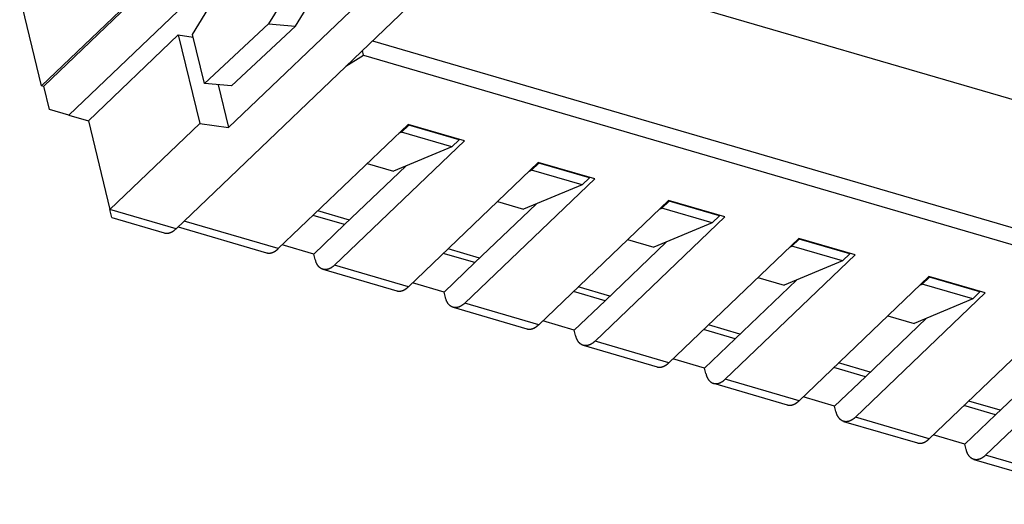
# Model space of a CAD drawing. Units: inches. Extents: x 11 to 673, y 29 to 500.
# Drawn here: x 259 to 299, y 211 to 231 of the extents above; entities that cross this region are included whole.
import ezdxf

# ---------------------------------------------------------------- set-up
doc = ezdxf.new("R2010")
doc.units = ezdxf.units.IN
doc.header["$MEASUREMENT"] = 0
doc.layers.get('0').update_dxf_attribs({"lineweight": 30})

msp = doc.modelspace()

# ---------------------------------------------------------------- linework, layer by layer
at = {"linetype": 'Continuous'}
for p, q in [((260.138, 228.229), (267.057, 234.846)), ((260.222, 228.223), (267.125, 234.826)), ((266.222, 230.301), (268.698, 234.366)), ((275.979, 234.487), (339.465, 215.952)), ((268.422, 233.913), (261.238, 227.042)), ((270.801, 233.206), (269.293, 230.731)), ((270.384, 230.64), (271.892, 233.115)), ((267.676, 226.546), (273.56, 232.174)), ((260.138, 228.229), (259.252, 231.857)), ((265.558, 222.466), (275.206, 231.693)), ((266.706, 228.318), (269.293, 230.731)), ((270.384, 230.64), (267.797, 228.228)), ((269.293, 230.731), (270.384, 230.64)), ((262.022, 226.813), (265.651, 230.284)), ((265.651, 230.284), (266.522, 226.715)), ((265.651, 230.284), (266.247, 230.197)), ((266.706, 228.318), (266.222, 230.301)), ((273.485, 230.047), (334.955, 212.101)), ((273.12, 229.466), (273.074, 229.654)), ((272.411, 229.02), (273.12, 229.466)), ((273.12, 229.466), (335.136, 211.36)), ((260.227, 228.203), (260.138, 228.229)), ((260.454, 227.271), (260.222, 228.223)), ((267.797, 228.228), (266.706, 228.318)), ((267.255, 228.273), (267.676, 226.546)), ((261.238, 227.042), (260.454, 227.271)), ((261.238, 227.042), (262.022, 226.813)), ((262.022, 226.813), (262.893, 223.244)), ((262.893, 223.244), (266.522, 226.715)), ((266.522, 226.715), (267.676, 226.546)), ((274.921, 226.675), (269.684, 221.666)), ((274.65, 226.367), (274.945, 226.649)), ((277.194, 226.011), (274.921, 226.675)), ((274.945, 226.649), (274.94, 226.669)), ((276.983, 226.055), (274.945, 226.649)), ((271.957, 221.003), (277.194, 226.011)), ((274.56, 226.329), (274.65, 226.367)), ((276.688, 225.772), (274.65, 226.367)), ((276.983, 226.055), (276.688, 225.772)), ((276.978, 226.074), (276.983, 226.055)), ((276.688, 225.772), (274.329, 224.788)), ((274.828, 224.996), (272.359, 222.635)), ((273.271, 225.097), (274.329, 224.788)), ((280.172, 225.142), (274.935, 220.133)), ((279.811, 224.796), (279.902, 224.834)), ((279.902, 224.834), (280.197, 225.116)), ((281.939, 224.239), (279.902, 224.834)), ((282.445, 224.478), (280.172, 225.142)), ((280.197, 225.116), (280.192, 225.136)), ((282.234, 224.521), (280.197, 225.116)), ((277.208, 219.47), (282.445, 224.478)), ((282.234, 224.521), (281.939, 224.239)), ((282.23, 224.541), (282.234, 224.521)), ((281.939, 224.239), (279.58, 223.255)), ((285.423, 223.609), (280.187, 218.6)), ((287.696, 222.945), (285.423, 223.609)), ((262.968, 222.917), (262.893, 223.244)), ((265.558, 222.466), (262.893, 223.244)), ((280.079, 223.463), (277.61, 221.102)), ((278.522, 223.564), (279.58, 223.255)), ((285.062, 223.263), (285.153, 223.301)), ((285.153, 223.301), (285.448, 223.583)), ((287.191, 222.706), (285.153, 223.301)), ((285.448, 223.583), (285.443, 223.603)), ((287.486, 222.988), (285.448, 223.583)), ((262.968, 222.917), (265.084, 222.299)), ((272.359, 222.635), (271.086, 223.007)), ((272.551, 222.818), (271.277, 223.19)), ((282.46, 217.936), (287.696, 222.945)), ((287.486, 222.988), (287.191, 222.706)), ((287.481, 223.008), (287.486, 222.988)), ((265.638, 222.542), (269.21, 221.5)), ((269.684, 221.666), (265.883, 222.776)), ((272.359, 222.635), (271.12, 221.45)), ((287.191, 222.706), (284.831, 221.721)), ((283.773, 222.03), (284.831, 221.721)), ((290.675, 222.076), (285.438, 217.067)), ((290.404, 221.768), (290.699, 222.05)), ((292.948, 221.412), (290.675, 222.076)), ((290.699, 222.05), (290.694, 222.07)), ((292.737, 221.455), (290.699, 222.05)), ((271.12, 221.45), (269.846, 221.822)), ((277.802, 221.285), (276.529, 221.657)), ((285.33, 221.93), (282.862, 219.569)), ((290.313, 221.73), (290.404, 221.768)), ((292.442, 221.173), (290.404, 221.768)), ((271.173, 221.232), (271.12, 221.45)), ((277.61, 221.102), (276.337, 221.474)), ((287.711, 216.403), (292.948, 221.412)), ((292.737, 221.455), (292.442, 221.173)), ((292.732, 221.475), (292.737, 221.455)), ((271.483, 220.836), (274.461, 219.966)), ((274.935, 220.133), (271.957, 221.003)), ((277.61, 221.102), (276.371, 219.917)), ((292.442, 221.173), (290.083, 220.188)), ((289.025, 220.497), (290.083, 220.188)), ((295.926, 220.542), (290.689, 215.534)), ((295.655, 220.235), (295.951, 220.517)), ((298.199, 219.879), (295.926, 220.542)), ((295.951, 220.517), (295.946, 220.537)), ((297.988, 219.922), (295.951, 220.517)), ((276.371, 219.917), (275.098, 220.288)), ((283.054, 219.752), (281.78, 220.124)), ((290.582, 220.397), (288.113, 218.035)), ((295.565, 220.197), (295.655, 220.235)), ((297.693, 219.64), (295.655, 220.235)), ((276.425, 219.698), (276.371, 219.917)), ((282.862, 219.569), (281.588, 219.94)), ((292.962, 214.87), (298.199, 219.879)), ((297.693, 219.64), (295.334, 218.655)), ((297.988, 219.922), (297.693, 219.64)), ((297.983, 219.942), (297.988, 219.922)), ((276.734, 219.303), (279.713, 218.433)), ((280.187, 218.6), (277.208, 219.47)), ((282.862, 219.569), (281.623, 218.383)), ((295.833, 218.863), (293.364, 216.502)), ((294.276, 218.964), (295.334, 218.655)), ((301.177, 219.009), (295.941, 214.001)), ((281.623, 218.383), (280.349, 218.755)), ((288.305, 218.219), (287.031, 218.591)), ((281.676, 218.165), (281.623, 218.383)), ((288.113, 218.035), (286.839, 218.407)), ((298.214, 213.337), (303.45, 218.346)), ((281.986, 217.77), (284.964, 216.9)), ((285.438, 217.067), (282.46, 217.936)), ((288.113, 218.035), (286.874, 216.85)), ((301.084, 217.33), (298.616, 214.969)), ((286.874, 216.85), (285.6, 217.222)), ((293.364, 216.502), (292.091, 216.874)), ((293.556, 216.686), (292.282, 217.058)), ((286.927, 216.632), (286.874, 216.85)), ((293.364, 216.502), (292.125, 215.317)), ((287.237, 216.237), (290.215, 215.367)), ((287.711, 216.403), (287.691, 216.385)), ((290.689, 215.534), (287.711, 216.403)), ((292.125, 215.317), (290.852, 215.689)), ((292.178, 215.099), (292.125, 215.317)), ((298.616, 214.969), (297.342, 215.341)), ((298.807, 215.152), (297.534, 215.524)), ((295.941, 214.001), (292.962, 214.87)), ((298.616, 214.969), (297.376, 213.784)), ((292.488, 214.703), (295.467, 213.834)), ((297.376, 213.784), (296.103, 214.156)), ((297.43, 213.566), (297.376, 213.784)), ((301.192, 212.467), (298.214, 213.337)), ((297.74, 213.17), (300.718, 212.301))]:
    msp.add_line(p, q, dxfattribs=at)
for points in [[(265.084, 222.299), (265.1, 222.295, 0.01183), (265.115, 222.292, 0.011852), (265.131, 222.289, 0.011772), (265.147, 222.287, 0.011648), (265.163, 222.286, 0.011498), (265.179, 222.286, 0.01131), (265.196, 222.286, 0.011096), (265.212, 222.287, 0.010855), (265.228, 222.289, 0.010599), (265.245, 222.291, 0.01032), (265.261, 222.294, 0.010033), (265.278, 222.298, 0.009728), (265.295, 222.303, 0.009435), (265.311, 222.308, 0.009139), (265.327, 222.314, 0.00882), (265.344, 222.32, 0.00847), (265.36, 222.327, 0.008241), (265.376, 222.335, 0.00808), (265.392, 222.343, 0.007603), (265.408, 222.352, 0.006903), (265.424, 222.361, 0.007272), (265.44, 222.371, 0.008198), (265.456, 222.382, 0.006137), (265.471, 222.392, 0.002379), (265.484, 222.402, 0.008001), (265.501, 222.415, 0.01286), (265.526, 222.437, 0.006166), (265.558, 222.466, 0.003276)], [(269.21, 221.5), (269.219, 221.497, 0.00651), (269.228, 221.495, 0.006663), (269.236, 221.493, 0.006683), (269.245, 221.491, 0.006552), (269.254, 221.49, 0.006473), (269.262, 221.489, 0.006399), (269.271, 221.488, 0.00633), (269.28, 221.487, 0.006229), (269.288, 221.487, 0.006149), (269.297, 221.486, 0.006051), (269.305, 221.486, 0.005956), (269.314, 221.486, 0.00584), (269.323, 221.486, 0.005764), (269.331, 221.487, 0.005641), (269.34, 221.488, 0.005594), (269.348, 221.488, 0.005576), (269.357, 221.49, 0.005501), (269.366, 221.491, 0.00551), (269.375, 221.492, 0.005488), (269.383, 221.494, 0.005457), (269.393, 221.496, 0.005407), (269.402, 221.498, 0.005384), (269.411, 221.501, 0.005334), (269.42, 221.503, 0.005301), (269.43, 221.506, 0.005245), (269.439, 221.509, 0.005208), (269.449, 221.513, 0.005148), (269.458, 221.516, 0.005107), (269.468, 221.52, 0.005044), (269.478, 221.524, 0.005), (269.488, 221.529, 0.004934), (269.498, 221.533, 0.004884), (269.508, 221.538, 0.004821), (269.518, 221.544, 0.004781), (269.528, 221.549, 0.0047), (269.538, 221.555, 0.004618), (269.548, 221.561, 0.004595), (269.559, 221.567, 0.004642), (269.569, 221.574, 0.004431), (269.579, 221.581, 0.004072), (269.59, 221.588, 0.004464), (269.6, 221.596, 0.005288), (269.611, 221.604, 0.003887), (269.621, 221.612, 0.001214), (269.63, 221.619, 0.005501), (269.642, 221.629, 0.00921), (269.66, 221.645, 0.004308), (269.684, 221.666, 0.002219)], [(271.957, 221.003), (271.937, 220.984, -0.00701), (271.917, 220.967, -0.007488), (271.898, 220.951, -0.007804), (271.878, 220.935, -0.007908), (271.858, 220.921, -0.008116), (271.838, 220.908, -0.008319), (271.819, 220.896, -0.008564), (271.8, 220.885, -0.008744), (271.781, 220.875, -0.008985), (271.762, 220.866, -0.009162), (271.743, 220.857, -0.009399), (271.725, 220.85, -0.009562), (271.707, 220.844, -0.009781), (271.689, 220.838, -0.009909), (271.671, 220.834, -0.010115), (271.654, 220.83, -0.010246), (271.637, 220.827, -0.010365), (271.621, 220.825, -0.010317), (271.604, 220.823, -0.010659), (271.588, 220.823, -0.010892), (271.572, 220.823, -0.010985), (271.556, 220.823, -0.011483), (271.539, 220.825, -0.011837), (271.523, 220.827, -0.012135), (271.507, 220.83, -0.012348), (271.49, 220.834, -0.01263), (271.474, 220.839, -0.012786), (271.457, 220.845, -0.01296), (271.441, 220.851, -0.013011), (271.425, 220.859, -0.01309), (271.409, 220.868, -0.013032), (271.393, 220.878, -0.012994), (271.377, 220.888, -0.012847), (271.362, 220.9, -0.012743), (271.346, 220.913, -0.012464), (271.331, 220.927, -0.012174), (271.317, 220.942, -0.011981), (271.303, 220.958, -0.011958), (271.289, 220.976, -0.011243), (271.275, 220.994, -0.010196), (271.263, 221.013, -0.010952), (271.25, 221.034, -0.012659), (271.238, 221.056, -0.009135), (271.227, 221.078, -0.002946), (271.217, 221.098, -0.01251), (271.207, 221.125, -0.020072), (271.192, 221.171, -0.009124), (271.173, 221.232, -0.004637)], [(274.461, 219.966), (274.47, 219.964, 0.006512), (274.479, 219.962, 0.006665), (274.488, 219.96, 0.006686), (274.496, 219.958, 0.006554), (274.505, 219.957, 0.006475), (274.514, 219.956, 0.006402), (274.522, 219.955, 0.006333), (274.531, 219.954, 0.006231), (274.54, 219.953, 0.006152), (274.548, 219.953, 0.006054), (274.557, 219.953, 0.005959), (274.565, 219.953, 0.005843), (274.574, 219.953, 0.005767), (274.582, 219.954, 0.005643), (274.591, 219.954, 0.005595), (274.599, 219.955, 0.005575), (274.608, 219.956, 0.0055), (274.617, 219.958, 0.00551), (274.626, 219.959, 0.005487), (274.635, 219.961, 0.005457), (274.644, 219.963, 0.005406), (274.653, 219.965, 0.005383), (274.662, 219.967, 0.005334), (274.672, 219.97, 0.0053), (274.681, 219.973, 0.005244), (274.691, 219.976, 0.005208), (274.7, 219.98, 0.005148), (274.71, 219.983, 0.005106), (274.719, 219.987, 0.005044), (274.729, 219.991, 0.005), (274.739, 219.996, 0.004934), (274.749, 220, 0.004883), (274.759, 220.005, 0.004821), (274.769, 220.01, 0.004781), (274.779, 220.016, 0.0047), (274.79, 220.022, 0.004618), (274.8, 220.028, 0.004595), (274.81, 220.034, 0.004642), (274.82, 220.041, 0.004431), (274.831, 220.048, 0.004072), (274.841, 220.055, 0.004464), (274.852, 220.063, 0.005288), (274.862, 220.071, 0.003887), (274.872, 220.078, 0.001214), (274.882, 220.086, 0.005501), (274.893, 220.096, 0.009209), (274.912, 220.112, 0.004308), (274.935, 220.133, 0.002219)], [(277.208, 219.47), (277.189, 219.451, -0.00701), (277.169, 219.434, -0.007488), (277.149, 219.418, -0.007805), (277.129, 219.402, -0.007908), (277.109, 219.388, -0.008116), (277.09, 219.375, -0.008319), (277.07, 219.363, -0.008565), (277.051, 219.352, -0.008745), (277.032, 219.342, -0.008985), (277.013, 219.332, -0.009162), (276.994, 219.324, -0.0094), (276.976, 219.317, -0.009563), (276.958, 219.311, -0.009781), (276.94, 219.305, -0.009909), (276.922, 219.301, -0.010116), (276.905, 219.297, -0.010246), (276.888, 219.294, -0.010366), (276.872, 219.292, -0.010318), (276.856, 219.29, -0.010659), (276.84, 219.289, -0.010892), (276.823, 219.289, -0.010985), (276.807, 219.29, -0.011483), (276.791, 219.292, -0.011837), (276.774, 219.294, -0.012134), (276.758, 219.297, -0.012348), (276.741, 219.301, -0.01263), (276.725, 219.306, -0.012786), (276.709, 219.312, -0.01296), (276.692, 219.318, -0.01301), (276.676, 219.326, -0.01309), (276.66, 219.335, -0.013032), (276.644, 219.345, -0.012993), (276.628, 219.355, -0.012847), (276.613, 219.367, -0.012743), (276.598, 219.38, -0.012464), (276.583, 219.394, -0.012174), (276.568, 219.409, -0.011981), (276.554, 219.425, -0.011958), (276.54, 219.442, -0.011243), (276.527, 219.461, -0.010196), (276.514, 219.48, -0.010952), (276.502, 219.5, -0.01266), (276.489, 219.523, -0.009135), (276.478, 219.544, -0.002946), (276.469, 219.564, -0.01251), (276.458, 219.592, -0.020073), (276.443, 219.638, -0.009124), (276.425, 219.698, -0.004637)], [(279.713, 218.433), (279.721, 218.431, 0.00651), (279.73, 218.429, 0.006663), (279.739, 218.427, 0.006683), (279.748, 218.425, 0.006552), (279.756, 218.424, 0.006472), (279.765, 218.423, 0.006399), (279.774, 218.422, 0.00633), (279.782, 218.421, 0.006228), (279.791, 218.42, 0.006149), (279.799, 218.42, 0.006051), (279.808, 218.42, 0.005956), (279.817, 218.42, 0.00584), (279.825, 218.42, 0.005764), (279.834, 218.421, 0.005641), (279.842, 218.421, 0.005594), (279.851, 218.422, 0.005576), (279.859, 218.423, 0.005501), (279.868, 218.425, 0.00551), (279.877, 218.426, 0.005487), (279.886, 218.428, 0.005457), (279.895, 218.43, 0.005407), (279.904, 218.432, 0.005384), (279.914, 218.434, 0.005334), (279.923, 218.437, 0.005301), (279.932, 218.44, 0.005245), (279.942, 218.443, 0.005208), (279.951, 218.446, 0.005148), (279.961, 218.45, 0.005107), (279.971, 218.454, 0.005044), (279.981, 218.458, 0.005), (279.99, 218.462, 0.004934), (280, 218.467, 0.004884), (280.01, 218.472, 0.004821), (280.021, 218.477, 0.004781), (280.031, 218.483, 0.0047), (280.041, 218.489, 0.004618), (280.051, 218.495, 0.004595), (280.061, 218.501, 0.004642), (280.072, 218.508, 0.004431), (280.082, 218.515, 0.004072), (280.092, 218.522, 0.004464), (280.103, 218.529, 0.005288), (280.114, 218.537, 0.003887), (280.124, 218.545, 0.001214), (280.133, 218.552, 0.005501), (280.145, 218.562, 0.00921), (280.163, 218.578, 0.004308), (280.187, 218.6, 0.002219)], [(282.46, 217.936), (282.44, 217.918, -0.00701), (282.42, 217.901, -0.007488), (282.4, 217.884, -0.007804), (282.38, 217.869, -0.007908), (282.361, 217.855, -0.008116), (282.341, 217.842, -0.008319), (282.322, 217.83, -0.008564), (282.302, 217.818, -0.008744), (282.283, 217.808, -0.008985), (282.264, 217.799, -0.009162), (282.246, 217.791, -0.009399), (282.227, 217.784, -0.009562), (282.209, 217.777, -0.009781), (282.191, 217.772, -0.009909), (282.174, 217.767, -0.010115), (282.157, 217.764, -0.010245), (282.14, 217.761, -0.010365), (282.123, 217.759, -0.010317), (282.107, 217.757, -0.010659), (282.091, 217.756, -0.010892), (282.075, 217.756, -0.010985), (282.058, 217.757, -0.011483), (282.042, 217.758, -0.011837), (282.026, 217.761, -0.012134), (282.009, 217.764, -0.012348), (281.993, 217.768, -0.01263), (281.976, 217.773, -0.012786), (281.96, 217.778, -0.01296), (281.944, 217.785, -0.013011), (281.927, 217.793, -0.01309), (281.911, 217.802, -0.013032), (281.895, 217.811, -0.012994), (281.88, 217.822, -0.012847), (281.864, 217.834, -0.012743), (281.849, 217.847, -0.012464), (281.834, 217.861, -0.012174), (281.819, 217.876, -0.011981), (281.805, 217.892, -0.011958), (281.791, 217.909, -0.011243), (281.778, 217.928, -0.010196), (281.765, 217.947, -0.010952), (281.753, 217.967, -0.012659), (281.741, 217.99, -0.009135), (281.73, 218.011, -0.002946), (281.72, 218.031, -0.01251), (281.709, 218.059, -0.020072), (281.694, 218.104, -0.009124), (281.676, 218.165, -0.004637)], [(284.964, 216.9), (284.973, 216.898, 0.006512), (284.981, 216.896, 0.006665), (284.99, 216.894, 0.006685), (284.999, 216.892, 0.006554), (285.008, 216.891, 0.006475), (285.016, 216.889, 0.006401), (285.025, 216.888, 0.006332), (285.034, 216.888, 0.006231), (285.042, 216.887, 0.006152), (285.051, 216.887, 0.006053), (285.059, 216.887, 0.005959), (285.068, 216.887, 0.005842), (285.076, 216.887, 0.005766), (285.085, 216.887, 0.005643), (285.093, 216.888, 0.005595), (285.102, 216.889, 0.005575), (285.111, 216.89, 0.0055), (285.12, 216.891, 0.00551), (285.128, 216.893, 0.005487), (285.137, 216.895, 0.005457), (285.146, 216.897, 0.005406), (285.156, 216.899, 0.005383), (285.165, 216.901, 0.005334), (285.174, 216.904, 0.0053), (285.184, 216.907, 0.005244), (285.193, 216.91, 0.005208), (285.203, 216.913, 0.005148), (285.212, 216.917, 0.005106), (285.222, 216.921, 0.005044), (285.232, 216.925, 0.005), (285.242, 216.929, 0.004934), (285.252, 216.934, 0.004883), (285.262, 216.939, 0.004821), (285.272, 216.944, 0.004781), (285.282, 216.95, 0.0047), (285.292, 216.955, 0.004618), (285.302, 216.962, 0.004595), (285.313, 216.968, 0.004642), (285.323, 216.975, 0.004431), (285.333, 216.981, 0.004072), (285.344, 216.989, 0.004464), (285.354, 216.996, 0.005288), (285.365, 217.004, 0.003887), (285.375, 217.012, 0.001214), (285.384, 217.019, 0.005501), (285.396, 217.029, 0.009209), (285.414, 217.045, 0.004308), (285.438, 217.067, 0.002219)], [(290.215, 215.367), (290.224, 215.365, 0.006509), (290.233, 215.362, 0.006662), (290.241, 215.361, 0.006682), (290.25, 215.359, 0.006551), (290.259, 215.357, 0.006472), (290.268, 215.356, 0.006398), (290.276, 215.355, 0.006329), (290.285, 215.354, 0.006228), (290.293, 215.354, 0.006149), (290.302, 215.354, 0.00605), (290.311, 215.353, 0.005955), (290.319, 215.354, 0.005839), (290.328, 215.354, 0.005763), (290.336, 215.354, 0.005641), (290.345, 215.355, 0.005593), (290.353, 215.356, 0.005576), (290.362, 215.357, 0.005501), (290.371, 215.358, 0.00551), (290.38, 215.36, 0.005487), (290.389, 215.361, 0.005457), (290.398, 215.363, 0.005406), (290.407, 215.366, 0.005383), (290.416, 215.368, 0.005334), (290.425, 215.371, 0.005301), (290.435, 215.374, 0.005245), (290.444, 215.377, 0.005208), (290.454, 215.38, 0.005148), (290.464, 215.384, 0.005107), (290.473, 215.388, 0.005044), (290.483, 215.392, 0.005), (290.493, 215.396, 0.004934), (290.503, 215.401, 0.004884), (290.513, 215.406, 0.004821), (290.523, 215.411, 0.004781), (290.533, 215.417, 0.0047), (290.543, 215.422, 0.004618), (290.554, 215.428, 0.004595), (290.564, 215.435, 0.004642), (290.574, 215.441, 0.004431), (290.585, 215.448, 0.004072), (290.595, 215.455, 0.004464), (290.605, 215.463, 0.005288), (290.616, 215.471, 0.003887), (290.626, 215.479, 0.001214), (290.636, 215.486, 0.005501), (290.647, 215.496, 0.009209), (290.666, 215.512, 0.004308), (290.689, 215.534, 0.002219)], [(292.962, 214.87), (292.942, 214.852, -0.00701), (292.923, 214.834, -0.007488), (292.903, 214.818, -0.007804), (292.883, 214.803, -0.007908), (292.863, 214.789, -0.008116), (292.844, 214.775, -0.008319), (292.824, 214.763, -0.008564), (292.805, 214.752, -0.008744), (292.786, 214.742, -0.008985), (292.767, 214.733, -0.009162), (292.748, 214.725, -0.009399), (292.73, 214.717, -0.009562), (292.712, 214.711, -0.00978), (292.694, 214.706, -0.009909), (292.676, 214.701, -0.010115), (292.659, 214.697, -0.010245), (292.642, 214.694, -0.010365), (292.626, 214.692, -0.010317), (292.61, 214.691, -0.010658), (292.594, 214.69, -0.010892), (292.577, 214.69, -0.010985), (292.561, 214.691, -0.011483), (292.545, 214.692, -0.011837), (292.528, 214.694, -0.012134), (292.512, 214.697, -0.012348), (292.495, 214.701, -0.01263), (292.479, 214.706, -0.012786), (292.462, 214.712, -0.01296), (292.446, 214.719, -0.013011), (292.43, 214.727, -0.01309), (292.414, 214.735, -0.013032), (292.398, 214.745, -0.012993), (292.382, 214.756, -0.012847), (292.367, 214.768, -0.012743), (292.351, 214.781, -0.012464), (292.337, 214.795, -0.012174), (292.322, 214.81, -0.011981), (292.308, 214.826, -0.011958), (292.294, 214.843, -0.011243), (292.281, 214.861, -0.010196), (292.268, 214.88, -0.010952), (292.255, 214.901, -0.012659), (292.243, 214.923, -0.009135), (292.232, 214.945, -0.002946), (292.223, 214.965, -0.01251), (292.212, 214.993, -0.020072), (292.197, 215.038, -0.009124), (292.178, 215.099, -0.004637)], [(295.467, 213.834), (295.475, 213.831, 0.006511), (295.484, 213.829, 0.006665), (295.493, 213.827, 0.006685), (295.501, 213.826, 0.006554), (295.51, 213.824, 0.006474), (295.519, 213.823, 0.006401), (295.527, 213.822, 0.006332), (295.536, 213.821, 0.00623), (295.545, 213.821, 0.006151), (295.553, 213.82, 0.006053), (295.562, 213.82, 0.005958), (295.571, 213.82, 0.005842), (295.579, 213.821, 0.005766), (295.588, 213.821, 0.005643), (295.596, 213.822, 0.005594), (295.605, 213.823, 0.005575), (295.613, 213.824, 0.0055), (295.622, 213.825, 0.00551), (295.631, 213.827, 0.005487), (295.64, 213.828, 0.005457), (295.649, 213.83, 0.005406), (295.658, 213.832, 0.005383), (295.667, 213.835, 0.005334), (295.677, 213.837, 0.0053), (295.686, 213.84, 0.005244), (295.696, 213.843, 0.005208), (295.705, 213.847, 0.005148), (295.715, 213.851, 0.005106), (295.725, 213.854, 0.005044), (295.734, 213.859, 0.005), (295.744, 213.863, 0.004934), (295.754, 213.868, 0.004883), (295.764, 213.873, 0.004821), (295.774, 213.878, 0.004781), (295.785, 213.883, 0.0047), (295.795, 213.889, 0.004618), (295.805, 213.895, 0.004595), (295.815, 213.902, 0.004642), (295.826, 213.908, 0.004431), (295.836, 213.915, 0.004072), (295.846, 213.922, 0.004464), (295.857, 213.93, 0.005288), (295.868, 213.938, 0.003887), (295.878, 213.946, 0.001214), (295.887, 213.953, 0.005501), (295.899, 213.963, 0.009209), (295.917, 213.979, 0.004308), (295.941, 214.001, 0.002219)], [(298.214, 213.337), (298.194, 213.319, -0.00701), (298.174, 213.301, -0.007488), (298.154, 213.285, -0.007805), (298.134, 213.27, -0.007908), (298.114, 213.255, -0.008116), (298.095, 213.242, -0.008319), (298.075, 213.23, -0.008565), (298.056, 213.219, -0.008744), (298.037, 213.209, -0.008985), (298.018, 213.2, -0.009162), (297.999, 213.192, -0.0094), (297.981, 213.184, -0.009563), (297.963, 213.178, -0.009781), (297.945, 213.173, -0.009909), (297.928, 213.168, -0.010115), (297.91, 213.164, -0.010246), (297.894, 213.161, -0.010366), (297.877, 213.159, -0.010317), (297.861, 213.158, -0.010659), (297.845, 213.157, -0.010892), (297.829, 213.157, -0.010985), (297.812, 213.157, -0.011483), (297.796, 213.159, -0.011837), (297.78, 213.161, -0.012134), (297.763, 213.164, -0.012348), (297.747, 213.168, -0.01263), (297.73, 213.173, -0.012786), (297.714, 213.179, -0.01296), (297.697, 213.186, -0.01301), (297.681, 213.193, -0.013089), (297.665, 213.202, -0.013032), (297.649, 213.212, -0.012993), (297.633, 213.223, -0.012847), (297.618, 213.234, -0.012743), (297.603, 213.247, -0.012464), (297.588, 213.261, -0.012174), (297.573, 213.276, -0.011981), (297.559, 213.293, -0.011958), (297.545, 213.31, -0.011243), (297.532, 213.328, -0.010196), (297.519, 213.347, -0.010952), (297.507, 213.368, -0.01266), (297.495, 213.39, -0.009135), (297.484, 213.412, -0.002946), (297.474, 213.432, -0.01251), (297.463, 213.46, -0.020073), (297.448, 213.505, -0.009124), (297.43, 213.566, -0.004637)]]:
    msp.add_lwpolyline(points, format="xyb", dxfattribs=at)
for centre, radius, start, end in [((288.606, 217.104), 1.743, 195.7009, 197.7919), ((287.517, 216.734), 0.595, 195.8925, 200.4922), ((287.521, 216.731), 0.597, 200.0957, 202.9626), ((288.676, 217.31), 1.888, 205.4713, 206.1465), ((287.577, 216.769), 0.663, 205.9887, 208.0823), ((287.439, 216.683), 0.501, 206.9194, 209.8206), ((287.481, 216.707), 0.55, 209.8257, 212.3357), ((287.492, 216.718), 0.565, 212.6004, 214.937), ((287.441, 216.682), 0.502, 214.9069, 217.4835), ((287.411, 216.656), 0.463, 217.2371, 219.9776), ((287.4, 216.647), 0.449, 219.983, 222.7288), ((287.387, 216.634), 0.43, 222.6632, 225.4532), ((287.373, 216.62), 0.41, 225.4652, 228.3215), ((287.361, 216.606), 0.392, 228.2114, 231.1318), ((287.353, 216.596), 0.379, 231.166, 234.1102), ((287.346, 216.586), 0.367, 234.038, 237.0158), ((287.341, 216.579), 0.358, 237.0705, 240.057), ((287.337, 216.571), 0.35, 240.001, 243.0007), ((287.335, 216.568), 0.345, 243.0822, 246.0638), ((287.333, 216.564), 0.341, 246.0323, 249.0023), ((287.332, 216.563), 0.34, 249.1083, 252.0384), ((287.332, 216.563), 0.34, 252.0316, 254.926), ((287.333, 216.566), 0.343, 255.0486, 257.8784), ((287.333, 216.568), 0.345, 257.8968, 260.6777), ((287.333, 216.573), 0.35, 260.8053, 263.518), ((287.334, 216.581), 0.358, 263.555, 266.1865), ((287.333, 216.595), 0.371, 266.3549, 268.8723), ((287.333, 216.595), 0.372, 268.8975, 271.3936), ((287.332, 216.6), 0.377, 271.4892, 273.932), ((287.331, 216.616), 0.394, 273.9714, 276.3359), ((287.33, 216.625), 0.402, 276.4187, 278.7942), ((287.327, 216.64), 0.417, 278.7668, 281.1149), ((287.323, 216.657), 0.435, 281.2076, 283.5258), ((287.318, 216.678), 0.457, 283.5295, 285.8004), ((287.312, 216.697), 0.476, 285.8951, 288.1367), ((287.304, 216.721), 0.501, 288.1454, 290.337), ((287.295, 216.743), 0.526, 290.4356, 292.5898), ((287.283, 216.771), 0.555, 292.6037, 294.7035), ((287.271, 216.796), 0.584, 294.8046, 296.8638), ((287.255, 216.826), 0.618, 296.8795, 298.8835), ((287.238, 216.854), 0.65, 298.9872, 300.9501), ((287.218, 216.887), 0.689, 300.9651, 302.8717), ((287.196, 216.919), 0.728, 302.9746, 304.8346), ((287.173, 216.952), 0.768, 304.8521, 306.6645), ((287.152, 216.978), 0.801, 306.7463, 308.5349), ((287.117, 217.022), 0.857, 308.5563, 310.2724), ((287.061, 217.084), 0.941, 310.4129, 312.0194)]:
    msp.add_arc(centre, radius, start, end, dxfattribs=at)

doc.saveas('drawing.dxf')
